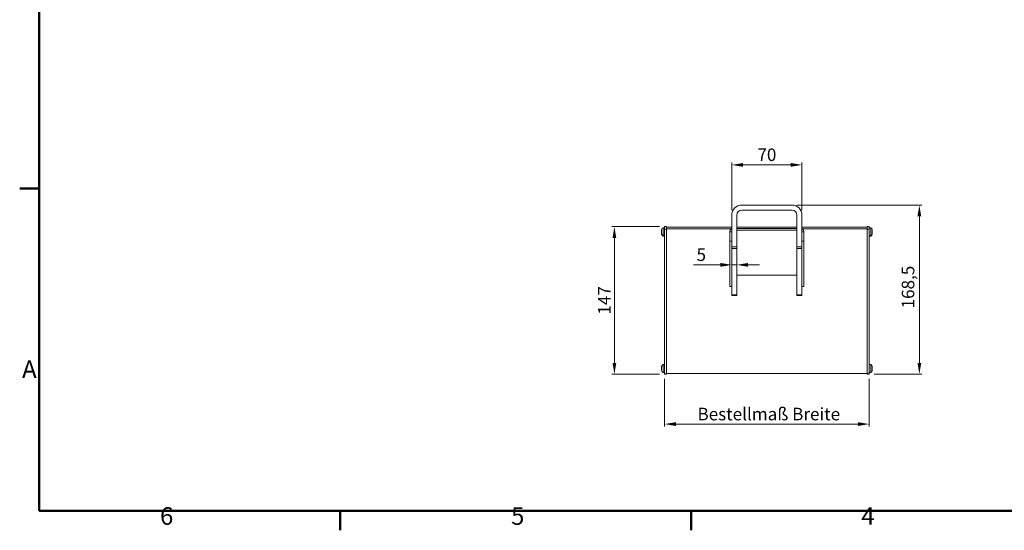
# Model space of a CAD drawing. Units: millimetres. Extents: x 0 to 2979, y 0 to 1485.
# Drawn here: x 31 to 1012, y 31 to 539 of the extents above; entities that cross this region are included whole.
import ezdxf

# ---------------------------------------------------------------- set-up
doc = ezdxf.new("R2010")
doc.units = ezdxf.units.MM
doc.header["$LTSCALE"] = 5
for name, color, linetype, lineweight in [('Bemaßung (ISO)', 7, 'Continuous', 9), ('Rahmen (ISO)', 7, 'Continuous', 50), ('Sichtbar (ISO)', 7, 'Continuous', 20), ('Sichtbar schmal (ISO)', 7, 'Continuous', 13)]:
    doc.layers.add(name, color=color, linetype=linetype, lineweight=lineweight)
doc.styles.add('Notiztext (DIN)', font='arial.ttf')
doc.styles.get("Standard").update_dxf_attribs({"font": 'arial.ttf'})
doc.dimstyles.new('Standard (DIN)', dxfattribs={"dimscale": 1.15, "dimtxt": 2.5, "dimasz": 2.25, "dimexe": 0.5, "dimexo": 1, "dimgap": 0.75, "dimtad": 1, "dimdec": 0, "dimrnd": 1e-08, "dimzin": 0, "dimtxsty": 'Standard', "dimcen": 0.09, "dimdle": 10, "dimclrd": 256, "dimclre": 256, "dimclrt": 256, "dimadec": 0, "dimazin": 0, "dimtfac": 1, "dimtdec": 0, "dimtmove": 0, "dimatfit": 3, "dimfxl": 1, "dimtolj": 1, "dimtzin": 0, "dimlwd": -1, "dimlwe": -1, "dimarcsym": 0})

# ---------------------------------------------------------------- blocks, each defined once
blk = doc.blocks.new('Ränder Vorgaberahmen')
at = {"layer": 'Rahmen (ISO)'}
for p, q in [((10, 74.25), (6.1, 74.25)), ((70, 10), (70, 6.1)), ((140, 10), (140, 6.1))]:
    blk.add_line(p, q, dxfattribs=at)
at = {"layer": 'Rahmen (ISO)', "flags": 128}
blk.add_lwpolyline([(10, 10), (10, 287), (410, 287), (410, 10), (10, 10)], dxfattribs=at)
at = {"layer": 'Rahmen (ISO)', "char_height": 3.5, "attachment_point": 7, "style": 'Notiztext (DIN)'}
for s, insert in [('A', (6.58, 35.38)), ('6', (34.08, 6.1)), ('5', (104.08, 6.1)), ('4', (173.9, 6.1))]:
    blk.add_mtext(s, dxfattribs=dict(at, insert=insert))
blk = doc.blocks.new('*D122')
at = {"layer": 'Bemaßung (ISO)', "transparency": 16777216}
for p, q in [((740.37, 349.6), (740.37, 397.1)), ((751.62, 394.6), (799.12, 394.6)), ((810.37, 349.6), (810.37, 397.1))]:
    blk.add_line(p, q, dxfattribs=at)
for points in [[(751.62, 396.48), (751.62, 392.73), (740.37, 394.6)], [(799.12, 396.48), (799.12, 392.73), (810.37, 394.6)]]:
    blk.add_solid(points, dxfattribs=at)
at = {"layer": 'Defpoints', "color": 0, "transparency": 16777216}
for p in [(810.37, 394.6), (740.37, 344.6), (810.37, 344.6)]:
    blk.add_point(p, dxfattribs=at)
at = {"layer": 'Bemaßung (ISO)', "transparency": 16777216, "insert": (775.37, 404.74), "char_height": 12.5, "attachment_point": 5}
blk.add_mtext('\\A1;70', dxfattribs=at)
blk = doc.blocks.new('*D123')
at = {"layer": 'Bemaßung (ISO)', "transparency": 16777216}
for p, q in [((729.12, 295), (702.08, 295)), ((745.37, 295), (740.37, 295)), ((756.62, 295), (767.87, 295))]:
    blk.add_line(p, q, dxfattribs=at)
for points in [[(729.12, 296.88), (729.12, 293.13), (740.37, 295)], [(756.62, 296.88), (756.62, 293.13), (745.37, 295)]]:
    blk.add_solid(points, dxfattribs=at)
at = {"layer": 'Defpoints', "color": 0, "transparency": 16777216}
for p in [(745.37, 295), (740.37, 278.17), (745.37, 278.17)]:
    blk.add_point(p, dxfattribs=at)
at = {"layer": 'Bemaßung (ISO)', "transparency": 16777216, "insert": (709.97, 305.11), "char_height": 12.5, "attachment_point": 5}
blk.add_mtext('\\A1;5', dxfattribs=at)
blk = doc.blocks.new('*D124')
at = {"layer": 'Bemaßung (ISO)', "transparency": 16777216}
for p, q in [((673.37, 181.34), (673.37, 133.84)), ((877.37, 181.34), (877.37, 133.84)), ((684.62, 136.34), (866.12, 136.34))]:
    blk.add_line(p, q, dxfattribs=at)
for points in [[(684.62, 138.21), (684.62, 134.46), (673.37, 136.34)], [(866.12, 138.21), (866.12, 134.46), (877.37, 136.34)]]:
    blk.add_solid(points, dxfattribs=at)
at = {"layer": 'Defpoints', "color": 0, "transparency": 16777216}
for p in [(673.37, 186.34), (877.37, 186.34), (877.37, 136.34)]:
    blk.add_point(p, dxfattribs=at)
at = {"layer": 'Bemaßung (ISO)', "transparency": 16777216, "insert": (775.37, 146.34), "char_height": 12.5, "attachment_point": 5}
blk.add_mtext('\\A1; \\fISOCPEUR|b0|i0;Bestellmaß Breite', dxfattribs=at)
blk = doc.blocks.new('*D125')
at = {"layer": 'Bemaßung (ISO)', "transparency": 16777216}
for p, q in [((805.37, 354.6), (929.87, 354.6)), ((927.37, 343.35), (927.37, 197.35)), ((882.37, 186.1), (929.87, 186.1))]:
    blk.add_line(p, q, dxfattribs=at)
for points in [[(925.49, 343.35), (929.24, 343.35), (927.37, 354.6)], [(925.49, 197.35), (929.24, 197.35), (927.37, 186.1)]]:
    blk.add_solid(points, dxfattribs=at)
at = {"layer": 'Defpoints', "color": 0, "transparency": 16777216}
for p in [(800.37, 354.6), (877.37, 186.1), (927.37, 186.1)]:
    blk.add_point(p, dxfattribs=at)
at = {"layer": 'Bemaßung (ISO)', "transparency": 16777216, "insert": (916.11, 272.85), "char_height": 12.5, "attachment_point": 5, "rotation": 90}
blk.add_mtext('\\A1;168,5', dxfattribs=at)
blk = doc.blocks.new('*D126')
at = {"layer": 'Bemaßung (ISO)', "transparency": 16777216}
for p, q in [((668.37, 333.1), (620.87, 333.1)), ((623.37, 321.85), (623.37, 197.35)), ((668.37, 186.1), (620.87, 186.1))]:
    blk.add_line(p, q, dxfattribs=at)
for points in [[(621.49, 321.85), (625.24, 321.85), (623.37, 333.1)], [(621.49, 197.35), (625.24, 197.35), (623.37, 186.1)]]:
    blk.add_solid(points, dxfattribs=at)
at = {"layer": 'Defpoints', "color": 0, "transparency": 16777216}
for p in [(673.37, 333.1), (623.37, 186.1), (673.37, 186.1)]:
    blk.add_point(p, dxfattribs=at)
at = {"layer": 'Bemaßung (ISO)', "transparency": 16777216, "insert": (613.34, 259.6), "char_height": 12.5, "attachment_point": 5, "rotation": 90}
blk.add_mtext('\\A1;147', dxfattribs=at)

msp = doc.modelspace()

# ---------------------------------------------------------------- linework, layer by layer
at = {"layer": 'Sichtbar (ISO)'}
for p, q in [((750.367, 354.604), (800.367, 354.604)), ((740.367, 312.98), (740.367, 344.604)), ((745.367, 344.604), (745.367, 312.98)), ((800.367, 349.604), (750.367, 349.604)), ((805.367, 312.98), (805.367, 344.604)), ((810.367, 344.604), (810.367, 312.98)), ((670.267, 329.274), (670.267, 329.979)), ((670.267, 327.329), (670.267, 329.274)), ((670.267, 326.059), (670.267, 327.329)), ((670.267, 326.029), (670.267, 326.059)), ((670.267, 325.894), (670.267, 326.029)), ((670.267, 325.629), (670.267, 325.894)), ((671.817, 324.004), (671.817, 332.004)), ((671.817, 332.004), (673.367, 332.004)), ((671.817, 324.004), (673.367, 324.004)), ((671.817, 323.604), (671.817, 324.004)), ((673.367, 333.104), (673.367, 330.455)), ((673.367, 333.104), (675.367, 333.104)), ((673.367, 186.338), (673.367, 330.455)), ((675.367, 330.455), (675.367, 333.104)), ((675.367, 332.604), (740.367, 332.604)), ((675.367, 330.455), (675.367, 186.338)), ((738.367, 328.05), (738.367, 318.474)), ((745.367, 332.604), (805.367, 332.604)), ((805.367, 331.114), (745.367, 331.114)), ((745.367, 329.582), (805.367, 329.582)), ((810.367, 332.604), (875.367, 332.604)), ((812.367, 318.474), (812.367, 328.05)), ((875.367, 333.104), (875.367, 330.455)), ((875.367, 333.104), (877.367, 333.104)), ((875.367, 186.338), (875.367, 330.455)), ((877.367, 330.455), (877.367, 333.104)), ((878.917, 332.004), (877.367, 332.004)), ((877.367, 330.455), (877.367, 186.338)), ((878.917, 324.004), (877.367, 324.004)), ((878.917, 332.004), (878.917, 324.004)), ((878.917, 324.004), (878.917, 323.604)), ((880.467, 329.979), (880.467, 329.274)), ((880.467, 329.274), (880.467, 327.329)), ((880.467, 327.329), (880.467, 326.059)), ((880.467, 326.059), (880.467, 326.029)), ((880.467, 326.029), (880.467, 325.659)), ((880.467, 325.659), (880.467, 325.629)), ((671.817, 323.604), (673.367, 323.604)), ((738.367, 318.474), (740.367, 318.474)), ((738.367, 273.479), (738.367, 318.474)), ((812.367, 318.474), (810.367, 318.474)), ((812.367, 273.479), (812.367, 318.474)), ((878.917, 323.604), (877.367, 323.604)), ((740.367, 312.98), (740.367, 311.448)), ((740.367, 265.072), (740.367, 311.448)), ((745.367, 311.448), (745.367, 312.98)), ((745.367, 311.448), (745.367, 265.072)), ((805.367, 312.98), (805.367, 311.448)), ((805.367, 265.072), (805.367, 311.448)), ((810.367, 311.448), (810.367, 312.98)), ((810.367, 311.448), (810.367, 265.072)), ((805.367, 284.587), (745.367, 284.587)), ((738.367, 273.479), (740.367, 273.479)), ((740.367, 265.072), (740.367, 264.604)), ((745.367, 264.604), (745.367, 265.072)), ((805.367, 265.072), (805.367, 264.604)), ((812.367, 273.479), (810.367, 273.479)), ((810.367, 264.604), (810.367, 265.072)), ((745.367, 264.604), (740.367, 264.604)), ((810.367, 264.604), (805.367, 264.604)), ((670.267, 193.315), (670.267, 193.579)), ((670.267, 191.604), (670.267, 193.315)), ((670.267, 189.894), (670.267, 191.604)), ((670.267, 189.629), (670.267, 189.894)), ((671.817, 187.604), (671.817, 195.604)), ((671.817, 195.604), (673.367, 195.604)), ((671.817, 187.604), (673.367, 187.604)), ((675.367, 186.604), (875.367, 186.604)), ((878.917, 195.604), (877.367, 195.604)), ((878.917, 187.604), (877.367, 187.604)), ((878.917, 195.604), (878.917, 187.604)), ((880.467, 193.579), (880.467, 192.874)), ((880.467, 192.874), (880.467, 190.929)), ((880.467, 190.929), (880.467, 189.659)), ((880.467, 189.659), (880.467, 189.629)), ((673.367, 186.338), (673.367, 186.104)), ((673.367, 186.104), (675.367, 186.104)), ((675.367, 186.104), (675.367, 186.338)), ((875.367, 186.338), (875.367, 186.104)), ((875.367, 186.104), (877.367, 186.104)), ((877.367, 186.104), (877.367, 186.338))]:
    msp.add_line(p, q, dxfattribs=at)
for centre, radius, start, end in [((750.367, 344.604), 10, 90, 180), ((800.367, 344.604), 10, 0, 90), ((750.367, 344.604), 5, 90, 180), ((800.367, 344.604), 5, 0, 90), ((674.22, 328.559), 4.2, 124.895281, 160.241513), ((674.22, 327.449), 4.2, 199.758487, 235.104719), ((674.22, 327.049), 4.2, 199.758487, 235.104719), ((876.515, 328.559), 4.2, 19.758487, 55.104719), ((876.515, 327.449), 4.2, 304.895281, 340.241513), ((876.515, 327.049), 4.2, 304.895281, 340.241513), ((674.22, 192.159), 4.2, 124.895281, 160.241513), ((674.22, 191.049), 4.2, 199.758487, 235.104719), ((876.515, 192.159), 4.2, 19.758487, 55.104719), ((876.515, 191.049), 4.2, 304.895281, 340.241513)]:
    msp.add_arc(centre, radius, start, end, dxfattribs=at)
for centre, major_axis, start_param, end_param in [((742.367, 328.05), (-4, 0), 5.2359878, 6.2831853), ((808.367, 328.05), (4, 0), 0, 1.0471976)]:
    msp.add_ellipse(centre, major_axis=major_axis, ratio=0.7660444, start_param=start_param, end_param=end_param, dxfattribs=at)
at = {"layer": 'Sichtbar schmal (ISO)'}
for p, q in [((673.367, 330.455), (675.367, 330.455)), ((675.367, 330.838), (740.367, 330.838)), ((740.367, 328.05), (738.367, 328.05)), ((810.367, 330.838), (875.367, 330.838)), ((810.367, 328.05), (812.367, 328.05)), ((875.367, 330.455), (877.367, 330.455)), ((745.367, 312.98), (740.367, 312.98)), ((745.367, 311.448), (740.367, 311.448)), ((810.367, 312.98), (805.367, 312.98)), ((810.367, 311.448), (805.367, 311.448)), ((745.367, 265.072), (740.367, 265.072)), ((810.367, 265.072), (805.367, 265.072)), ((675.367, 186.674), (875.367, 186.674)), ((673.367, 186.338), (675.367, 186.338)), ((875.367, 186.338), (877.367, 186.338))]:
    msp.add_line(p, q, dxfattribs=at)

# ---------------------------------------------------------------- block references
at = {"xscale": 5, "yscale": 5, "zscale": 5}
msp.add_blockref('Ränder Vorgaberahmen', (0, 0), dxfattribs=at)

# ---------------------------------------------------------------- dimensions: what is measured, and where the dimension line sits
at = {"layer": 'Bemaßung (ISO)'}
for base, p1, p2, override, picture, middle in [((810.367, 394.604), (740.367, 344.604), (810.367, 344.604), {"dimscale": 5, "dimgap": 0.75, "dimdec": 0, "dimtol": 0, "dimlim": 0, "dimtp": 0, "dimtm": 0, "dimtdec": 2, "dimtofl": 0, "dimatfit": 1}, '*D122', (775.367, 394.604)), ((745.367, 295.004), (740.367, 278.167), (745.367, 278.167), {"dimscale": 5, "dimgap": 0.75, "dimdec": 0, "dimse1": 1, "dimse2": 1, "dimtol": 0, "dimlim": 0, "dimtp": 0, "dimtm": 0, "dimtdec": 2, "dimtofl": 1, "dimatfit": 1}, '*D123', (709.974, 295.004))]:
    dim = msp.add_linear_dim(base=base, p1=p1, p2=p2, dimstyle='Standard (DIN)', override=override, dxfattribs=at)
    dim.commit()
    dim.dimension.update_dxf_attribs({"geometry": picture, "text_midpoint": middle, "dimtype": 160})
for base, p1, p2, override, picture, middle in [((927.367, 186.104), (800.367, 354.604), (877.367, 186.104), {"dimscale": 5, "dimgap": 0.75, "dimdec": 1, "dimtol": 0, "dimlim": 0, "dimtp": 0, "dimtm": 0, "dimtdec": 2, "dimtofl": 0, "dimatfit": 1}, '*D125', (927.367, 272.854)), ((623.367, 186.104), (673.367, 333.104), (673.367, 186.104), {"dimscale": 5, "dimgap": 0.75, "dimdec": 0, "dimtol": 0, "dimlim": 0, "dimtp": 0, "dimtm": 0, "dimtdec": 2, "dimtofl": 0, "dimatfit": 1}, '*D126', (623.367, 259.604))]:
    dim = msp.add_linear_dim(base=base, p1=p1, p2=p2, angle=270, dimstyle='Standard (DIN)', override=override, dxfattribs=at)
    dim.commit()
    dim.dimension.update_dxf_attribs({"geometry": picture, "text_midpoint": middle, "dimtype": 160})
dim = msp.add_linear_dim(base=(877.367, 136.338), p1=(673.367, 186.338), p2=(877.367, 186.338), text=' \\fISOCPEUR|b0|i0;Bestellmaß Breite', dimstyle='Standard (DIN)', override={"dimscale": 5, "dimgap": 0.75, "dimdec": 2, "dimtol": 0, "dimlim": 0, "dimtp": 0, "dimtm": 0, "dimtdec": 2, "dimtofl": 0, "dimatfit": 1}, dxfattribs=at)
dim.commit()
dim.dimension.update_dxf_attribs({"geometry": '*D124', "text_midpoint": (775.367, 136.338), "dimtype": 160})

doc.saveas('drawing.dxf')
